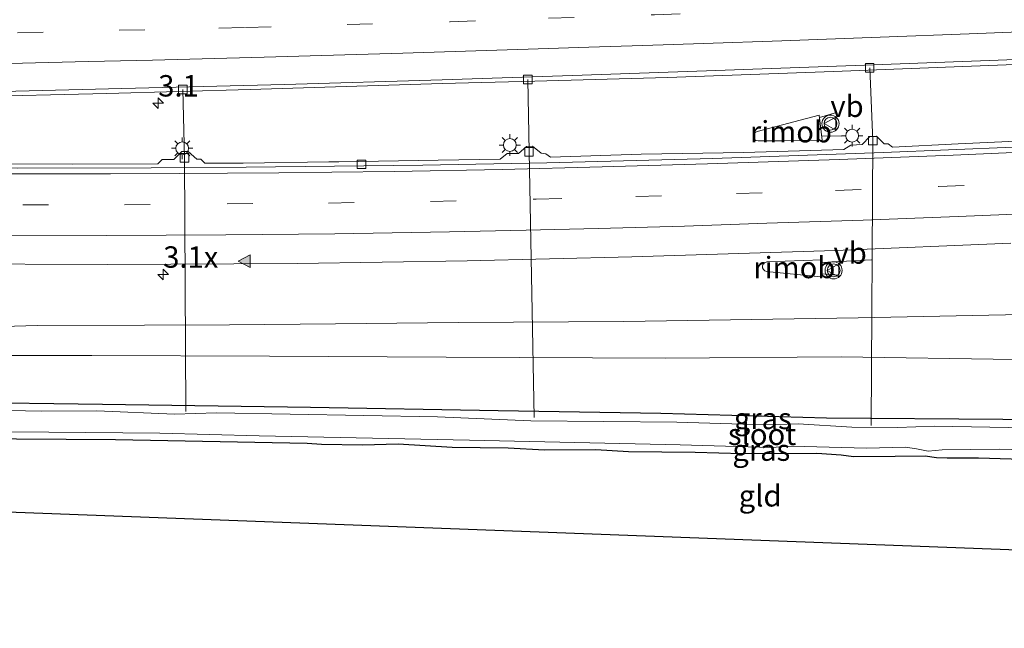
# Model space of a CAD drawing. Units: metres. Extents: x 139990 to 150009, y 452071 to 456253.
# Drawn here: x 141597 to 141712, y 455957 to 456028 of the extents above; entities that cross this region are included whole.
import ezdxf
from ezdxf.enums import TextEntityAlignment as Align

# ---------------------------------------------------------------- set-up
doc = ezdxf.new("R2010")
doc.units = ezdxf.units.M
doc.linetypes.add('VW-3-9_STREEP', pattern=[12, 3, -9])
doc.layers.get('0').update_dxf_attribs({"lineweight": 25})
for name, color, linetype, lineweight in [('B-ME-AL-OVERIG-L-B1', 7, 'Continuous', 18), ('B-ME-AM-KILOMETR-S-B1', 7, 'Continuous', 18), ('B-ME-BV-GELEIDECONSTRUCTIE-GELEIDERAIL-L-B1', 213, 'BV-GELEIDERAIL', 18), ('B-ME-BV-GELEIDECONSTRUCTIE-RIMOB-GV-B6', 213, 'BV-A1', 18), ('B-ME-GW-INSTEEKWATERGANG-L-B1', 10, 'Continuous', 25), ('B-ME-GW-KRUINLIJN-L-B1', 93, 'Continuous', 18), ('B-ME-GW-TEENLIJN-L-B1', 93, 'Continuous', 18), ('B-ME-IE-GRASLAND-GV-B6', 93, 'Continuous', 18), ('B-ME-IE-GRONDWERKLIJN-GROND_INGERICHT-GV-B6', 253, 'Continuous', 18), ('B-ME-IE-MEUBILAIR_WEGMEUBILAIR-LICHTMAST-S-B1', 8, 'Continuous', 18), ('B-ME-KG-KADASTRAAL-OPNAMEDTMGRENS-L-B1', 10, 'Continuous', 25), ('B-ME-OG-WATER-GV-B6', 153, 'Continuous', 18), ('B-ME-VH-VERH_SOORT-BETON-OVERIG-GV-B6', 8, 'IE-TERREINAFSCHEIDING-NATUURLIJK-HOUTWAL', 18), ('B-ME-VH-VERH_SOORT-BITUMEN-GV-B6', 8, 'IE-TERREINAFSCHEIDING-NATUURLIJK-HOUTWAL', 18), ('B-ME-VV-KOLK-S-B1', 8, 'Continuous', 18), ('B-ME-VW-MARKERING-39STREEP-015-L-B1', 255, 'VW-3-9_STREEP', 18), ('B-ME-VW-MARKERING-STREEP-015-L-B1', 7, 'Continuous', 18), ('B-ME-VW-MARKERING-VLAKMARK-S-B1', 7, 'Continuous', 18), ('B-ME-VW-MEUBILAIR_WEGMEUBILAIR-VERKEERSBORD-S-B1', 8, 'Continuous', 18), ('B-ME-VW-MEUBILAIR_WEGMEUBILAIR-VERKEERSLICHT-S-B1', 13, 'Continuous', 18)]:
    doc.layers.add(name, color=color, linetype=linetype, lineweight=lineweight)
doc.styles.add('NLCS-ISO', font='NLCS-ISO.TTF')
doc.linetypes.add('BV-A1', pattern='A,0.5,[19,NLCS.SHX,S=1,R=0,X=0.5,Y=0],-1,[19,NLCS.SHX,S=1,R=0,X=0.5,Y=0],-1,0.5', length=3)
doc.linetypes.add('BV-GELEIDERAIL', pattern='A,10,-3,[108,NLCS.SHX,S=1,R=0,X=0,Y=0],-3', length=16)
doc.linetypes.add('IE-TERREINAFSCHEIDING-NATUURLIJK-HOUTWAL', pattern='A,7,-1.5,[67,NLCS.SHX,S=0.75,R=45,X=0,Y=0],-1.5,7,-1.5,[70,NLCS.SHX,S=0.75,R=0,X=0,Y=0],-1.5', length=20)

# ---------------------------------------------------------------- blocks, each defined once
blk = doc.blocks.new('verkeersbord')
for p, q in [((0, 0.75), (-0.75, -0.625)), ((0.75, -0.625), (0, 0.75)), ((-0.75, -0.625), (0.75, -0.625))]:
    blk.add_line(p, q)
blk = doc.blocks.new('verkeerslicht')
for radius in [1, 0.75]:
    blk.add_circle((0, 0), radius)
blk = doc.blocks.new('hecto')
for p, q in [((0, 0.625), (-0.625, 0)), ((0, -0.625), (0, 0.625)), ((-0.625, 0), (0.625, 0)), ((0.625, 0), (0, -0.625))]:
    blk.add_line(p, q)
blk = doc.blocks.new('kolk')
blk.add_lwpolyline([(-0.5, -0.5), (0.5, -0.5), (0.5, 0.5), (-0.5, 0.5)], close=True)
blk = doc.blocks.new('verfsymbol')
for color in [252, 253]:
    blk.add_hatch(color=color).paths.add_polyline_path([(0.75, -0.625), (0, 0.75), (-0.75, -0.625)])
blk.add_lwpolyline([(0.75, -0.625), (0, 0.75), (-0.75, -0.625)], close=True)
blk = doc.blocks.new('lantaarnpaal')
for p, q in [((0, 0.75), (0, 1.25)), ((-0.75, 0), (-1.25, 0)), ((-0.88, 0.88), (-0.53, 0.53)), ((0.53, 0.53), (0.88, 0.88)), ((0.75, 0), (1.25, 0)), ((-0.53, -0.53), (-0.88, -0.88)), ((0, -0.75), (0, -1.25)), ((0.53, -0.53), (0.88, -0.88))]:
    blk.add_line(p, q)
blk.add_circle((0, 0), 0.75)

msp = doc.modelspace()

# ---------------------------------------------------------------- linework, layer by layer
at = {"layer": 'B-ME-AL-OVERIG-L-B1'}
for points in [[(141696.2664, 456022.8511, 4.0762), (141696.6359, 456014.3414, 4.1995), (141696.4369, 455981.0702, 1.7991)], [(141657.0466, 455981.9738, 1.7889), (141656.4504, 456013.0313, 3.9017), (141656.3258, 456021.4812, 3.7812)], [(141615.9881, 456020.3147, 3.484), (141616.1852, 456012.3443, 3.707), (141616.3456, 455982.6974, 1.7382)]]:
    msp.add_polyline3d(points, dxfattribs=at)
at = {"layer": 'B-ME-BV-GELEIDECONSTRUCTIE-GELEIDERAIL-L-B1'}
for p, q in [((141690.3824, 456017.0491, 4.872), (141692.403, 456017.656, 4.89)), ((141690.6506, 456014.898, 4.8951), (141692.9292, 456014.8699, 4.9217)), ((141690.6426, 456000.1025, 5.214), (141696.4777, 456000.3984, 5.183)), ((141690.5787, 455998.7776, 5.214), (141692.5151, 455998.6119, 5.1865))]:
    msp.add_line(p, q, dxfattribs=at)
at = {"layer": 'B-ME-BV-GELEIDECONSTRUCTIE-RIMOB-GV-B6'}
for points in [[(141686.0825, 456014.3342, 4.8114), (141683.2276, 456014.3171, 4.8118), (141682.9711, 456014.3651, 4.8118), (141682.7856, 456014.4959, 4.8118), (141682.6488, 456014.6959, 4.8118), (141682.6411, 456014.9589, 4.8118), (141682.7206, 456015.1353, 4.8118), (141682.8715, 456015.2963, 4.8118), (141683.0962, 456015.4109, 4.8118), (141690.3478, 456017.3268, 4.869), (141690.7121, 456014.4046, 4.9004), (141686.0825, 456014.3342, 4.8114)], [(141690.6572, 456000.4057, 5.214), (141690.5626, 455998.4441, 5.214), (141684.191, 455999.071, 5.188), (141684.006, 455999.147, 5.17), (141683.845, 455999.287, 5.163), (141683.74, 455999.471, 5.224), (141683.721, 455999.705, 5.198), (141683.798, 455999.901, 5.157), (141683.971, 456000.059, 5.167), (141684.236, 456000.177, 5.187), (141690.6572, 456000.4057, 5.214)]]:
    msp.add_polyline3d(points, dxfattribs=at)
at = {"layer": 'B-ME-GW-INSTEEKWATERGANG-L-B1'}
for points in [[(141570.246, 455984.101, 2.239), (141571.204, 455984.098, 2.2321), (141589.4718, 455983.7858, 2.1517), (141606.5914, 455983.5445, 2.1355), (141630.9194, 455983.182, 2.1935), (141652.86, 455982.804, 2.165), (141671.86, 455982.501, 2.141), (141691.206, 455981.945, 2.125), (141711.836, 455981.788, 2.081), (141730.002, 455981.473, 2.057), (141751.7186, 455981.3633, 2.3225), (141771.645, 455981.085, 2.219), (141790.99, 455981.031, 2.219), (141797.345, 455981.381, 2.368)], [(141569.974, 455979.202, 1.961), (141579.1859, 455979.6012, 1.8422), (141608.1137, 455979.4022, 1.9275), (141630.5319, 455979.0032, 1.8825), (141632.1869, 455978.8907, 1.9739), (141636.9787, 455978.8112, 1.978), (141641.1495, 455978.9305, 1.8376), (141647.4881, 455978.5395, 2.0515), (141654.0178, 455978.444, 1.7941), (141658.2605, 455978.2175, 2.0764), (141664.245, 455978.2544, 1.8426), (141668.0649, 455978.0262, 2.0386), (141675.8616, 455977.9573, 1.8995), (141681.4027, 455977.7882, 2.0704), (141690.0849, 455977.8102, 1.8807), (141692.9113, 455977.6422, 2.0704), (141694.361, 455977.439, 2.191), (141699.2298, 455977.4753, 2.1032), (141702.7411, 455977.4958, 1.8579), (141704.0554, 455977.3025, 1.8501), (141705.3242, 455977.2819, 1.9663), (141708.9637, 455977.2773, 2.0333), (141717.8827, 455976.9992, 2.1059), (141726.0102, 455976.5558, 2.0959)]]:
    msp.add_polyline3d(points, dxfattribs=at)
at = {"layer": 'B-ME-GW-KRUINLIJN-L-B1'}
msp.add_polyline3d([(141570.6828, 455991.9972, 3.2903), (141572.5038, 455992.0064, 3.3033), (141583.1303, 455992.2789, 3.3791), (141598.9837, 455992.733, 3.533), (141611.4991, 455992.779, 3.6201), (141621.4464, 455992.8054, 3.7536), (141633.8497, 455992.9525, 3.8215), (141648.1614, 455993.0863, 3.8917), (141667.535, 455993.2135, 4.0016), (141694.9212, 455993.6224, 4.1622), (141727.4006, 455994.302, 4.3969)], dxfattribs=at)
at = {"layer": 'B-ME-GW-TEENLIJN-L-B1'}
msp.add_polyline3d([(141935.1905, 455994.3382, 3.3781), (141930.5989, 455994.1665, 3.3323), (141917.8023, 455993.8409, 3.2926), (141903.4609, 455993.101, 3.323), (141887.0333, 455992.3057, 3.284), (141871.9647, 455991.565, 3.3206), (141858.3314, 455991.0503, 3.0973), (141844.6824, 455990.7736, 3.0994), (141831.3033, 455990.3641, 2.9615), (141818.4875, 455989.8369, 2.9123), (141807.7776, 455989.3356, 2.7454), (141798.4416, 455988.8727, 2.6378), (141762.9329, 455988.7376, 2.7087), (141733.523, 455988.4851, 2.6342), (141713.2274, 455988.7763, 2.6769), (141692.9317, 455989.0675, 2.7195), (141672.3833, 455988.9345, 2.6332), (141646.7769, 455989.0518, 2.6065), (141626.1325, 455989.1604, 2.4086), (141605.3576, 455989.2347, 2.412), (141588.5988, 455989.2446, 2.404), (141570.5381, 455989.3807, 2.4649)], dxfattribs=at)
at = {"layer": 'B-ME-IE-GRASLAND-GV-B6'}
for points in [[(141590.5917, 456019.4836, 3.3419), (141607.123, 456019.843, 3.413), (141623.8626, 456020.3078, 3.5246), (141646.2884, 456021.0089, 3.7509), (141657.1227, 456021.2851, 3.7905), (141672.6271, 456021.7458, 3.8852), (141692.0288, 456022.4121, 4.0401), (141717.221, 456023.4081, 4.2713)], [(141720.9991, 456014.6481, 4.4012), (141706.6171, 456013.9713, 4.2996), (141698.9207, 456013.591, 4.2286), (141698.4104, 456013.9812, 4.2286), (141697.963, 456013.9917, 4.2273), (141697.0646, 456014.8645, 4.2286), (141696.268, 456014.8368, 4.2286), (141695.3892, 456013.8894, 4.215), (141694.0411, 456013.8349, 4.215), (141693.259, 456013.316, 4.206), (141681.555, 456012.969, 4.156), (141669.573, 456012.779, 4.103), (141658.9463, 456012.4343, 3.9603), (141658.3982, 456012.8233, 3.9442), (141657.8865, 456012.8713, 3.9442), (141656.8652, 456013.6947, 3.9442), (141656.1483, 456013.6466, 3.943), (141655.222, 456012.84, 3.908), (141653.911, 456012.837, 3.94), (141653.081, 456012.189, 3.94), (141645.822, 456012.047, 3.992), (141634.207, 456011.871, 3.827), (141633.052, 456011.856, 3.82), (141623.055, 456011.733, 3.771), (141618.582, 456011.711, 3.754), (141618.082, 456012.186, 3.765), (141617.622, 456012.179, 3.738), (141616.63, 456013.076, 3.732), (141615.871, 456013.064, 3.724), (141614.95, 456012.149, 3.705), (141613.575, 456012.15, 3.711), (141613.071, 456011.655, 3.723), (141603.066, 456011.61, 3.66), (141593.067, 456011.647, 3.598)], [(141727.4006, 455994.302, 4.3969), (141694.9212, 455993.6224, 4.1622), (141667.535, 455993.2135, 4.0016), (141648.1614, 455993.0863, 3.8917), (141633.8497, 455992.9525, 3.8215), (141621.4464, 455992.8054, 3.7536), (141611.4991, 455992.779, 3.6201), (141598.9837, 455992.733, 3.533), (141583.1303, 455992.2789, 3.3791), (141572.5038, 455992.0064, 3.3033), (141570.6828, 455991.9972, 3.2903), (141571.13, 456000.077, 3.57), (141587.8851, 455999.9435, 3.715), (141607.1774, 455999.8642, 3.855), (141629.3473, 455999.9807, 4.02), (141649.2338, 456000.2991, 4.23), (141668.4471, 456000.7597, 4.355), (141692.2383, 456001.5254, 4.415), (141712.7528, 456002.347, 4.65)], [(141713.2274, 455988.7763, 2.6769), (141692.9317, 455989.0675, 2.7195), (141672.3833, 455988.9345, 2.6332), (141646.7769, 455989.0518, 2.6065), (141626.1325, 455989.1604, 2.4086), (141605.3576, 455989.2347, 2.412), (141588.5988, 455989.2446, 2.404), (141570.5381, 455989.3807, 2.4649), (141570.6828, 455991.9972, 3.2903), (141572.5038, 455992.0064, 3.3033), (141583.1303, 455992.2789, 3.3791), (141598.9837, 455992.733, 3.533), (141611.4991, 455992.779, 3.6201), (141621.4464, 455992.8054, 3.7536), (141633.8497, 455992.9525, 3.8215), (141648.1614, 455993.0863, 3.8917), (141667.535, 455993.2135, 4.0016), (141694.9212, 455993.6224, 4.1622), (141727.4006, 455994.302, 4.3969)], [(141730.002, 455981.473, 2.057), (141711.836, 455981.788, 2.081), (141691.206, 455981.945, 2.125), (141671.86, 455982.501, 2.141), (141652.86, 455982.804, 2.165), (141630.9194, 455983.182, 2.1935), (141606.5914, 455983.5445, 2.1355), (141589.4718, 455983.7858, 2.1517), (141571.204, 455984.098, 2.2321), (141570.246, 455984.101, 2.239), (141570.5381, 455989.3807, 2.4649), (141588.5988, 455989.2446, 2.404), (141605.3576, 455989.2347, 2.412), (141626.1325, 455989.1604, 2.4086), (141646.7769, 455989.0518, 2.6065), (141672.3833, 455988.9345, 2.6332), (141692.9317, 455989.0675, 2.7195), (141713.2274, 455988.7763, 2.6769)], [(141723.3612, 455980.6266, 1.49), (141703.8145, 455980.9894, 1.49), (141699.5066, 455980.8066, 1.49), (141694.1619, 455980.8648, 1.49), (141687.9027, 455981.2503, 1.49), (141684.005, 455981.1488, 1.49), (141673.7072, 455981.4507, 1.49), (141656.6653, 455981.5867, 1.49), (141645.7517, 455982.0519, 1.49), (141619.9468, 455982.5305, 1.49), (141615.0137, 455982.3891, 1.49), (141605.9352, 455982.7766, 1.49), (141599.4573, 455982.7326, 1.49), (141592.077, 455982.9002, 1.49), (141586.3324, 455982.8424, 1.49), (141577.7172, 455982.8779, 1.49), (141570.193, 455983.145, 1.49), (141570.246, 455984.101, 2.239), (141571.204, 455984.098, 2.2321), (141589.4718, 455983.7858, 2.1517), (141606.5914, 455983.5445, 2.1355), (141630.9194, 455983.182, 2.1935)], [(141630.9194, 455983.182, 2.1935), (141652.86, 455982.804, 2.165), (141671.86, 455982.501, 2.141), (141691.206, 455981.945, 2.125), (141711.836, 455981.788, 2.081), (141730.002, 455981.473, 2.057)], [(141717.8827, 455976.9992, 2.1059), (141708.9637, 455977.2773, 2.0333), (141705.3242, 455977.2819, 1.9663), (141704.0554, 455977.3025, 1.8501), (141702.7411, 455977.4958, 1.8579), (141699.2298, 455977.4753, 2.1032), (141694.361, 455977.439, 2.191), (141692.9113, 455977.6422, 2.0704), (141690.0849, 455977.8102, 1.8807), (141681.4027, 455977.7882, 2.0704), (141675.8616, 455977.9573, 1.8995), (141668.0649, 455978.0262, 2.0386), (141664.245, 455978.2544, 1.8426), (141658.2605, 455978.2175, 2.0764), (141654.0178, 455978.444, 1.7941), (141647.4881, 455978.5395, 2.0515), (141641.1495, 455978.9305, 1.8376), (141636.9787, 455978.8112, 1.978), (141632.1869, 455978.8907, 1.9739), (141630.5319, 455979.0032, 1.8825), (141608.1137, 455979.4022, 1.9275), (141579.1859, 455979.6012, 1.8422), (141569.974, 455979.202, 1.961), (141570.049, 455980.547, 1.49)], [(141570.049, 455980.547, 1.49), (141577.3571, 455980.297, 1.49), (141583.0098, 455980.4268, 1.49), (141613.3174, 455980.1485, 1.49), (141624.902, 455979.845, 1.49), (141649.5096, 455979.3261, 1.49), (141674.1173, 455978.8072, 1.49), (141684.7278, 455978.5005, 1.49), (141687.1788, 455978.6329, 1.49), (141695.8706, 455978.4165, 1.49), (141700.4301, 455978.5268, 1.49), (141701.7486, 455978.3359, 1.49), (141703.0919, 455978.0655, 1.49), (141704.7278, 455978.1947, 1.49), (141711.439, 455978.305, 1.49), (141720.8773, 455978.0057, 1.49)]]:
    msp.add_polyline3d(points, dxfattribs=at)
at = {"layer": 'B-ME-IE-GRONDWERKLIJN-GROND_INGERICHT-GV-B6'}
for points in [[(141788.139, 455963.676, 2.326), (141569.57, 455971.907, 1.9466), (141569.974, 455979.202, 1.961), (141579.1859, 455979.6012, 1.8422), (141608.1137, 455979.4022, 1.9275), (141630.5319, 455979.0032, 1.8825), (141632.1869, 455978.8907, 1.9739)], [(141632.1869, 455978.8907, 1.9739), (141636.9787, 455978.8112, 1.978), (141641.1495, 455978.9305, 1.8376), (141647.4881, 455978.5395, 2.0515), (141654.0178, 455978.444, 1.7941), (141658.2605, 455978.2175, 2.0764), (141664.245, 455978.2544, 1.8426), (141668.0649, 455978.0262, 2.0386), (141675.8616, 455977.9573, 1.8995), (141681.4027, 455977.7882, 2.0704), (141690.0849, 455977.8102, 1.8807), (141692.9113, 455977.6422, 2.0704), (141694.361, 455977.439, 2.191), (141699.2298, 455977.4753, 2.1032), (141702.7411, 455977.4958, 1.8579), (141704.0554, 455977.3025, 1.8501), (141705.3242, 455977.2819, 1.9663), (141708.9637, 455977.2773, 2.0333), (141717.8827, 455976.9992, 2.1059)]]:
    msp.add_polyline3d(points, dxfattribs=at)
at = {"layer": 'B-ME-KG-KADASTRAAL-OPNAMEDTMGRENS-L-B1'}
msp.add_polyline3d([(142128.1813, 455974.0278, 2.4469), (141934.9082, 455968.144, 1.6675), (141788.139, 455963.676, 2.326), (141569.57, 455971.907, 1.9466), (141523.9016, 455973.6268, 2.0296), (141521.642, 455973.17, 2.288), (141520.212, 455975.494, 1.49), (141516.1807, 455976.821, 1.4499), (141515.479, 455977.052, 1.593), (141513.131, 455977.703, 1.949), (141510.47, 455977.33, 2.065), (141497.314, 455977.235, 2.135), (141482.581, 455976.916, 2.017), (141480.828, 455976.91, 2.017), (141477.949, 455976.341, 2.057), (141476.366, 455975.487, 2.066), (141475.478, 455975.218, 2.072), (141473.034, 455974.961, 2.098), (141469.257, 455975.423, 2.045), (141451.592, 455975.462, 2.086), (141448.314, 455971.707, 2.285), (141444.689, 455971.538, 2.144), (141445.379, 455957.3535, 2.0015), (141274.4391, 455977.9638, 2.12)], dxfattribs=at)
at = {"layer": 'B-ME-OG-WATER-GV-B6'}
for points in [[(141720.8773, 455978.0057, 1.49), (141711.439, 455978.305, 1.49), (141704.7278, 455978.1947, 1.49), (141703.0919, 455978.0655, 1.49), (141701.7486, 455978.3359, 1.49), (141700.4301, 455978.5268, 1.49), (141695.8706, 455978.4165, 1.49), (141687.1788, 455978.6329, 1.49), (141684.7278, 455978.5005, 1.49), (141674.1173, 455978.8072, 1.49), (141649.5096, 455979.3261, 1.49), (141624.902, 455979.845, 1.49), (141613.3174, 455980.1485, 1.49), (141583.0098, 455980.4268, 1.49), (141577.3571, 455980.297, 1.49), (141570.049, 455980.547, 1.49), (141570.193, 455983.145, 1.49), (141577.7172, 455982.8779, 1.49)], [(141577.7172, 455982.8779, 1.49), (141586.3324, 455982.8424, 1.49), (141592.077, 455982.9002, 1.49), (141599.4573, 455982.7326, 1.49), (141605.9352, 455982.7766, 1.49), (141615.0137, 455982.3891, 1.49), (141619.9468, 455982.5305, 1.49), (141645.7517, 455982.0519, 1.49), (141656.6653, 455981.5867, 1.49), (141673.7072, 455981.4507, 1.49), (141684.005, 455981.1488, 1.49), (141687.9027, 455981.2503, 1.49), (141694.1619, 455980.8648, 1.49), (141699.5066, 455980.8066, 1.49), (141703.8145, 455980.9894, 1.49), (141723.3612, 455980.6266, 1.49)]]:
    msp.add_polyline3d(points, dxfattribs=at)
at = {"layer": 'B-ME-VH-VERH_SOORT-BETON-OVERIG-GV-B6'}
for points in [[(141590.5917, 456019.4836, 3.3419), (141572.1829, 456019.0962, 3.2139), (141572.209, 456019.546, 3.283), (141585.6053, 456019.8752, 3.3673), (141608.8658, 456020.4473, 3.5153), (141627.8927, 456020.9274, 3.6517), (141646.3076, 456021.4609, 3.7966), (141661.5299, 456021.9756, 3.8744), (141677.1873, 456022.492, 3.9951), (141695.6388, 456023.1852, 4.1329), (141711.2775, 456023.735, 4.2714), (141731.7464, 456024.5477, 4.4325)], [(141717.221, 456023.4081, 4.2713), (141692.0288, 456022.4121, 4.0401), (141672.6271, 456021.7458, 3.8852), (141657.1227, 456021.2851, 3.7905), (141646.2884, 456021.0089, 3.7509), (141623.8626, 456020.3078, 3.5246), (141607.123, 456019.843, 3.413), (141590.5917, 456019.4836, 3.3419)], [(141593.067, 456011.647, 3.598), (141603.066, 456011.61, 3.66), (141613.071, 456011.655, 3.723), (141613.575, 456012.15, 3.711), (141614.95, 456012.149, 3.705), (141615.871, 456013.064, 3.724), (141616.63, 456013.076, 3.732), (141617.622, 456012.179, 3.738), (141618.082, 456012.186, 3.765), (141618.582, 456011.711, 3.754), (141623.055, 456011.733, 3.771), (141633.052, 456011.856, 3.82), (141634.207, 456011.871, 3.827), (141645.822, 456012.047, 3.992), (141653.081, 456012.189, 3.94), (141653.911, 456012.837, 3.94), (141655.222, 456012.84, 3.908), (141656.1483, 456013.6466, 3.943), (141656.8652, 456013.6947, 3.9442), (141657.8865, 456012.8713, 3.9442), (141658.3982, 456012.8233, 3.9442), (141658.9463, 456012.4343, 3.9603), (141669.573, 456012.779, 4.103), (141681.555, 456012.969, 4.156), (141693.259, 456013.316, 4.206), (141694.0411, 456013.8349, 4.215), (141695.3892, 456013.8894, 4.215), (141696.268, 456014.8368, 4.2286), (141697.0646, 456014.8645, 4.2286), (141697.963, 456013.9917, 4.2273), (141698.4104, 456013.9812, 4.2286), (141698.9207, 456013.591, 4.2286), (141706.6171, 456013.9713, 4.2996), (141720.9991, 456014.6481, 4.4012)], [(141720.6534, 456013.9081, 4.4903), (141697.8943, 456012.9463, 4.3567), (141677.9167, 456012.2532, 4.1834), (141658.5205, 456011.7524, 4.0675), (141644.0413, 456011.4914, 3.9377), (141623.3989, 456011.2412, 3.8239), (141612.3137, 456011.1793, 3.7444), (141596.6949, 456011.1378, 3.6619)]]:
    msp.add_polyline3d(points, dxfattribs=at)
at = {"layer": 'B-ME-VH-VERH_SOORT-BITUMEN-GV-B6'}
for points in [[(141731.7464, 456024.5477, 4.4325), (141711.2775, 456023.735, 4.2714), (141695.6388, 456023.1852, 4.1329), (141677.1873, 456022.492, 3.9951), (141661.5299, 456021.9756, 3.8744), (141646.3076, 456021.4609, 3.7966), (141627.8927, 456020.9274, 3.6517), (141608.8658, 456020.4473, 3.5153), (141585.6053, 456019.8752, 3.3673)], [(141712.7528, 456002.347, 4.65), (141692.2383, 456001.5254, 4.415), (141668.4471, 456000.7597, 4.355), (141649.2338, 456000.2991, 4.23), (141629.3473, 455999.9807, 4.02), (141607.1774, 455999.8642, 3.855), (141587.8851, 455999.9435, 3.715), (141571.13, 456000.077, 3.57), (141571.7447, 456011.1729, 3.5388), (141573.3672, 456011.1741, 3.5478), (141580.817, 456011.1798, 3.5889), (141596.6949, 456011.1378, 3.6619), (141612.3137, 456011.1793, 3.7444), (141623.3989, 456011.2412, 3.8239), (141644.0413, 456011.4914, 3.9377), (141658.5205, 456011.7524, 4.0675), (141677.9167, 456012.2532, 4.1834), (141697.8943, 456012.9463, 4.3567), (141720.6534, 456013.9081, 4.4903)]]:
    msp.add_polyline3d(points, dxfattribs=at)
at = {"layer": 'B-ME-VW-MARKERING-39STREEP-015-L-B1'}
for points in [[(141572.591, 456026.444, 3.493), (141584.813, 456026.696, 3.538), (141596.677, 456026.949, 3.622), (141608.542, 456027.244, 3.689), (141620.1997, 456027.4872, 3.8043), (141623.3189, 456027.5619, 3.8218), (141635.1802, 456027.9256, 3.8965), (141647.2174, 456028.25, 3.962), (141658.7411, 456028.6473, 4.055), (141671.128, 456029.052, 4.208), (141682.9702, 456029.4545, 4.2982), (141694.8361, 456029.8702, 4.3764), (141706.7964, 456030.3216, 4.4763), (141718.6591, 456030.8004, 4.5623)], [(141571.506, 456006.8642, 3.5848), (141585.443, 456006.8334, 3.6585), (141597.2848, 456006.8321, 3.7547), (141609.1796, 456006.862, 3.839), (141621.176, 456006.974, 3.925), (141633.0061, 456007.0539, 3.9912), (141644.928, 456007.246, 4.09), (141657.279, 456007.503, 4.204), (141668.949, 456007.808, 4.268), (141680.709, 456008.156, 4.365), (141692.2645, 456008.5257, 4.382), (141704.3158, 456008.9729, 4.4345), (141716.1599, 456009.4712, 4.5305)]]:
    msp.add_polyline3d(points, dxfattribs=at)
at = {"layer": 'B-ME-VW-MARKERING-STREEP-015-L-B1'}
for points in [[(141572.3937, 456022.8806, 3.4054), (141585.6776, 456023.1355, 3.466), (141595.7062, 456023.36, 3.5307), (141604.9611, 456023.5791, 3.588), (141612.4389, 456023.7703, 3.638), (141625.5115, 456024.0918, 3.719), (141632.224, 456024.293, 3.83), (141641.706, 456024.5635, 3.8375), (141649.0091, 456024.8015, 3.854), (141656.3604, 456025.0263, 3.9312), (141663.448, 456025.258, 3.9905), (141669.7327, 456025.4654, 4.0362), (141676.8424, 456025.707, 4.096), (141685.9897, 456026.0095, 4.1985), (141697.4832, 456026.4512, 4.2565), (141707.869, 456026.8415, 4.338), (141714.7958, 456027.1014, 4.401)], [(141571.7077, 456010.506, 3.569), (141578.666, 456010.483, 3.564), (141586.879, 456010.469, 3.622), (141594.073, 456010.46, 3.694), (141602.261, 456010.468, 3.762), (141607.523, 456010.47, 3.797), (141615.652, 456010.4897, 3.8398), (141621.1998, 456010.5334, 3.8338), (141627.2119, 456010.5906, 3.8713), (141633.4194, 456010.6806, 3.8818), (141640.6929, 456010.7579, 3.9653), (141653.3643, 456010.9932, 4.037), (141665.0081, 456011.2716, 4.128), (141677.3162, 456011.6451, 4.1952), (141692.6778, 456012.1305, 4.2907), (141706.031, 456012.669, 4.427), (141719.3094, 456013.2399, 4.474)], [(141717.0303, 456005.9201, 4.6245), (141706.612, 456005.487, 4.578), (141695.487, 456005.058, 4.49), (141684.224, 456004.684, 4.421), (141674.639, 456004.367, 4.365), (141664.5406, 456004.0834, 4.2882), (141656.1078, 456003.8677, 4.2205), (141647.147, 456003.691, 4.208), (141633.7728, 456003.4746, 4.087), (141621.0377, 456003.3562, 4.0077), (141607.0842, 456003.2456, 3.8797), (141594.4327, 456003.2209, 3.7805), (141586.3947, 456003.2218, 3.6955), (141577.6207, 456003.2471, 3.632), (141571.3073, 456003.2774, 3.6152)]]:
    msp.add_polyline3d(points, dxfattribs=at)

# ---------------------------------------------------------------- block references
at = {"layer": 'B-ME-AM-KILOMETR-S-B1', "rotation": 90}
for p in [(141613.122, 456018.7241, 3.5885), (141613.7088, 455998.714, 3.8569)]:
    msp.add_blockref('hecto', p, dxfattribs=at)
at = {"layer": 'B-ME-IE-MEUBILAIR_WEGMEUBILAIR-LICHTMAST-S-B1', "rotation": 90}
for p in [(141694.2123, 456014.9275, 4.2931), (141654.212, 456013.837, 4.051), (141615.924, 456013.451, 3.819)]:
    msp.add_blockref('lantaarnpaal', p, dxfattribs=at)
at = {"layer": 'B-ME-VV-KOLK-S-B1', "rotation": 90}
for p in [(141696.2641, 456022.8511, 4.0762), (141656.3235, 456021.4812, 3.7812), (141615.9858, 456020.3147, 3.484), (141696.6359, 456014.3414, 4.1995), (141616.1829, 456012.3443, 3.707), (141656.4481, 456013.0313, 3.9017), (141636.8789, 456011.5848, 3.8427)]:
    msp.add_blockref('kolk', p, dxfattribs=at)
at = {"layer": 'B-ME-VW-MARKERING-VLAKMARK-S-B1', "rotation": 90}
msp.add_blockref('verfsymbol', (141623.2221, 456000.2697, 3.9958), dxfattribs=at)
at = {"layer": 'B-ME-VW-MEUBILAIR_WEGMEUBILAIR-VERKEERSBORD-S-B1', "rotation": 90}
for p in [(141691.6756, 456016.3361, 4.1234), (141692.0407, 455999.1888, 4.393)]:
    msp.add_blockref('verkeersbord', p, dxfattribs=at)
at = {"layer": 'B-ME-VW-MEUBILAIR_WEGMEUBILAIR-VERKEERSLICHT-S-B1', "rotation": 90}
for p in [(141691.6781, 456016.3361, 4.1234), (141692.0432, 455999.1888, 4.393)]:
    msp.add_blockref('verkeerslicht', p, dxfattribs=at)

# ---------------------------------------------------------------- texts
at = {"layer": 'B-ME-AM-KILOMETR-S-B1', "ltscale": 0.2, "style": 'NLCS-ISO'}
for s, p in [('3.1', (141613.122, 456018.7241, 3.5885)), ('3.1x', (141613.7088, 455998.714, 3.8569))]:
    msp.add_text(s, height=2.5, dxfattribs=at).set_placement(p, align=Align.BOTTOM_LEFT)
at = {"layer": 'B-ME-BV-GELEIDECONSTRUCTIE-RIMOB-GV-B6', "ltscale": 0.2, "style": 'NLCS-ISO'}
for p in [(141687.0598, 456015.3917), (141687.4538, 455999.5241)]:
    msp.add_text('rimob', height=2.5, dxfattribs=at).set_placement(p, align=Align.MIDDLE_CENTER)
at = {"layer": 'B-ME-IE-GRASLAND-GV-B6', "ltscale": 0.2, "style": 'NLCS-ISO'}
for p in [(141683.769, 455981.8785), (141683.5965, 455978.177)]:
    msp.add_text('gras', height=2.5, dxfattribs=at).set_placement(p, align=Align.MIDDLE_CENTER)
at = {"layer": 'B-ME-IE-GRONDWERKLIJN-GROND_INGERICHT-GV-B6', "ltscale": 0.2, "style": 'NLCS-ISO'}
msp.add_text('gld', height=2.5, dxfattribs=at).set_placement((141683.4596, 455972.8405), align=Align.MIDDLE_CENTER)
at = {"layer": 'B-ME-OG-WATER-GV-B6', "ltscale": 0.2, "style": 'NLCS-ISO'}
msp.add_text('sloot', height=2.5, dxfattribs=at).set_placement((141683.6873, 455980.0276), align=Align.MIDDLE_CENTER)
at = {"layer": 'B-ME-VW-MEUBILAIR_WEGMEUBILAIR-VERKEERSBORD-S-B1', "ltscale": 0.2, "style": 'NLCS-ISO'}
for p in [(141691.6756, 456016.3361, 4.1234), (141692.0407, 455999.1888, 4.393)]:
    msp.add_text('vb', height=2.5, dxfattribs=at).set_placement(p, align=Align.BOTTOM_LEFT)

doc.saveas('drawing.dxf')
